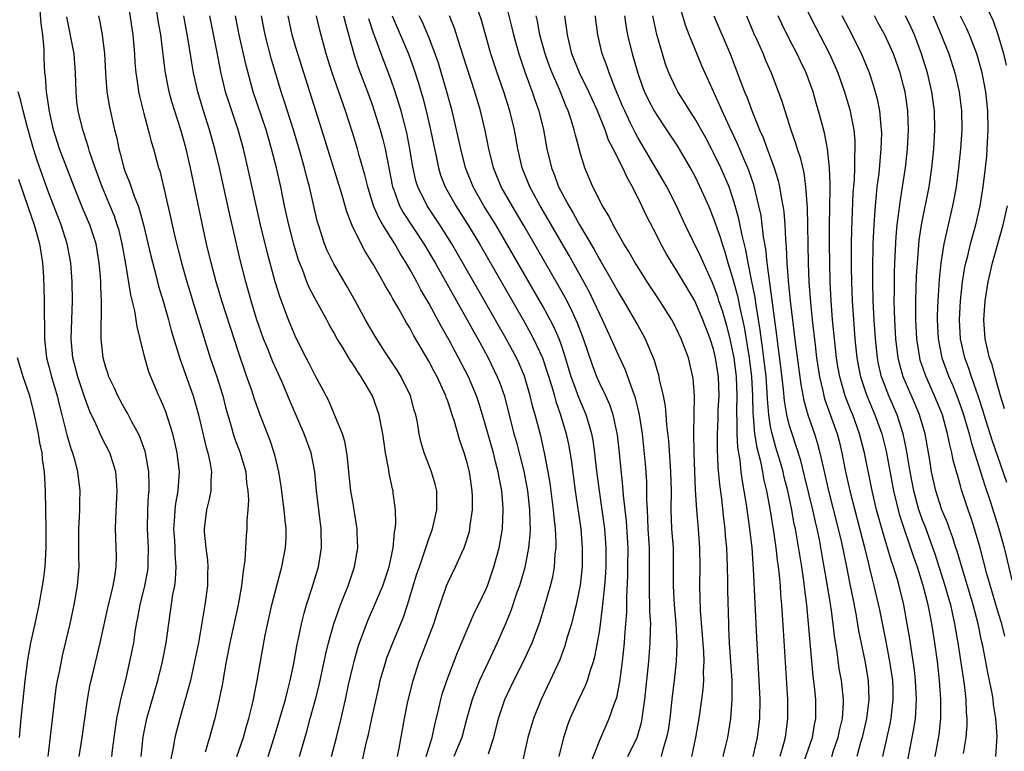
# Model space of a CAD drawing. Units: inches. Extents: x 2631000 to 2634000, y 1452000 to 1455000.
# Drawn here: x 2632060 to 2632164, y 1452512 to 1452589 of the extents above; entities that cross this region are included whole.
import ezdxf

# ---------------------------------------------------------------- set-up
doc = ezdxf.new("R2010")
doc.units = ezdxf.units.IN
doc.header["$MEASUREMENT"] = 0
doc.layers.add('LD26311452_2ft', color=212, linetype='Continuous')

msp = doc.modelspace()

# ---------------------------------------------------------------- linework, layer by layer
at = {"layer": 'LD26311452_2ft'}
for points, elevation in [([(2632071.24, 1452591), (2632071.84, 1452587), (2632072.02, 1452585), (2632072.06, 1452584.06), (2632072.15, 1452583), (2632072.37, 1452581.63), (2632072.44, 1452581), (2632072.54, 1452580.54), (2632073, 1452578.73), (2632073.47, 1452577), (2632073.77, 1452575.77), (2632074.01, 1452575), (2632074.56, 1452573), (2632074.68, 1452572.68), (2632075.81, 1452567.81), (2632075.97, 1452567), (2632076.26, 1452565.74), (2632076.96, 1452563), (2632077.53, 1452561), (2632077.87, 1452559.87), (2632078.34, 1452558.34), (2632078.77, 1452557), (2632080, 1452553), (2632080.68, 1452551), (2632081.32, 1452549), (2632081.65, 1452547.65), (2632082.19, 1452545.81), (2632082.41, 1452545), (2632082.55, 1452544.55), (2632083.15, 1452543), (2632083.73, 1452541), (2632083.82, 1452539.82), (2632083.95, 1452539), (2632084.01, 1452537.99), (2632083.95, 1452537), (2632083.85, 1452535.85), (2632083.84, 1452535), (2632083.76, 1452534.24), (2632083.64, 1452531.64), (2632083.54, 1452531), (2632083.45, 1452530.55), (2632083.29, 1452529), (2632082.93, 1452527), (2632082.06, 1452523), (2632081.68, 1452521), (2632081.4, 1452519.4), (2632081.29, 1452518.71), (2632080.95, 1452517.05), (2632080.46, 1452515), (2632079.91, 1452513), (2632079.46, 1452511.46)], 9952), ([(2632082.79, 1452511), (2632083.49, 1452513), (2632083.81, 1452514.19), (2632084.06, 1452515), (2632084.42, 1452516.42), (2632084.55, 1452517), (2632084.61, 1452517.39), (2632084.94, 1452519), (2632085.27, 1452521), (2632085.78, 1452523.78), (2632086.49, 1452527), (2632087.41, 1452530.59), (2632087.53, 1452531), (2632087.91, 1452533), (2632087.97, 1452534.03), (2632087.97, 1452535), (2632087.87, 1452535.87), (2632087.79, 1452537), (2632087.47, 1452539.47), (2632087.23, 1452541), (2632086.79, 1452542.79), (2632086.74, 1452543), (2632086.29, 1452544.29), (2632085.17, 1452547.17), (2632084.66, 1452548.66), (2632084.56, 1452549), (2632084.33, 1452549.67), (2632083.86, 1452551), (2632083.62, 1452551.62), (2632083, 1452553.49), (2632081.23, 1452559), (2632080.62, 1452561), (2632080.09, 1452563), (2632079.61, 1452565), (2632079.14, 1452567.14), (2632077.92, 1452573), (2632077.46, 1452575), (2632076.91, 1452577), (2632075.96, 1452579.96), (2632075.67, 1452581), (2632075.27, 1452583), (2632075.23, 1452583.23), (2632074.78, 1452587), (2632074.52, 1452588.52), (2632074.15, 1452591)], 9954), ([(2632123.98, 1452511), (2632124.93, 1452513), (2632125.4, 1452514.6), (2632125.47, 1452515), (2632125.53, 1452515.53), (2632125.75, 1452517), (2632126.16, 1452521), (2632126.33, 1452523), (2632126.34, 1452524.34), (2632126.37, 1452525), (2632126.29, 1452526.29), (2632126.29, 1452527), (2632126.23, 1452528.23), (2632126.23, 1452529), (2632126.26, 1452531), (2632126.25, 1452533), (2632126.12, 1452535), (2632126.08, 1452536.08), (2632126.02, 1452537), (2632125.97, 1452538.03), (2632125.98, 1452539), (2632125.96, 1452539.96), (2632125.82, 1452541.82), (2632125.49, 1452545), (2632125.2, 1452547), (2632125.17, 1452547.17), (2632124.77, 1452548.77), (2632124.48, 1452549.52), (2632123.7, 1452551.7), (2632123, 1452553.19), (2632122.22, 1452555), (2632121.83, 1452555.83), (2632121.3, 1452557), (2632121, 1452557.59), (2632120.35, 1452559), (2632119.91, 1452559.91), (2632119, 1452561.57), (2632117.77, 1452563.76), (2632114.72, 1452569), (2632113.64, 1452571), (2632112.84, 1452573), (2632112.37, 1452575), (2632112.02, 1452577), (2632111.54, 1452579), (2632110.92, 1452581), (2632110.2, 1452583), (2632109.53, 1452585), (2632108.55, 1452588.55), (2632107.72, 1452591)], 9978), ([(2632110.93, 1452591), (2632111.75, 1452587.75), (2632111.92, 1452587), (2632112.48, 1452585), (2632113.12, 1452583.12), (2632113.9, 1452581), (2632114.17, 1452580.17), (2632114.6, 1452579), (2632115.09, 1452577), (2632115.44, 1452575), (2632115.91, 1452573), (2632116.23, 1452572.23), (2632116.67, 1452571), (2632117.74, 1452569), (2632118.22, 1452568.22), (2632118.87, 1452567), (2632120.41, 1452564.41), (2632121, 1452563.33), (2632121.13, 1452563.13), (2632122.35, 1452561), (2632123, 1452559.81), (2632123.5, 1452559), (2632124.68, 1452557), (2632125, 1452556.41), (2632125.52, 1452555.52), (2632125.79, 1452555), (2632126.74, 1452552.74), (2632127, 1452551.78), (2632127.19, 1452551.19), (2632127.27, 1452550.73), (2632127.67, 1452549), (2632127.89, 1452547.89), (2632127.98, 1452547), (2632128.05, 1452545.95), (2632128.25, 1452544.25), (2632128.41, 1452541.59), (2632128.46, 1452541), (2632128.51, 1452539), (2632128.49, 1452537), (2632128.57, 1452535), (2632128.72, 1452533), (2632128.75, 1452531), (2632128.73, 1452529), (2632128.83, 1452527), (2632129.01, 1452525), (2632129.13, 1452522.87), (2632129.06, 1452521), (2632128.85, 1452519), (2632128.64, 1452517.36), (2632128.37, 1452515), (2632128.2, 1452513.8), (2632128.04, 1452513), (2632127.61, 1452511.61), (2632127.46, 1452511)], 9980), ([(2632069.62, 1452511), (2632069.69, 1452511.69), (2632070.01, 1452513.99), (2632070.17, 1452515), (2632070.49, 1452516.49), (2632070.58, 1452517), (2632071.09, 1452519.09), (2632071.54, 1452521), (2632071.94, 1452523), (2632072.09, 1452524.09), (2632072.24, 1452525), (2632072.37, 1452525.63), (2632072.6, 1452527), (2632073.1, 1452529), (2632073.41, 1452530.59), (2632073.46, 1452531), (2632073.45, 1452531.45), (2632073.49, 1452533), (2632073.4, 1452535), (2632073.43, 1452537), (2632073.49, 1452538.51), (2632073.55, 1452539), (2632073.57, 1452539.57), (2632073.52, 1452541), (2632073.16, 1452543), (2632073.13, 1452543.13), (2632072.61, 1452544.61), (2632072.43, 1452545), (2632071.73, 1452546.27), (2632071.24, 1452547.24), (2632071, 1452547.64), (2632070.26, 1452549), (2632069.88, 1452549.88), (2632069.33, 1452551), (2632069.26, 1452551.26), (2632069, 1452551.99), (2632068.72, 1452553), (2632068.52, 1452555), (2632068.51, 1452556.51), (2632068.56, 1452557.44), (2632068.54, 1452559), (2632068.46, 1452560.46), (2632068.46, 1452561), (2632068.43, 1452561.57), (2632068.31, 1452563), (2632067.97, 1452565), (2632067.32, 1452567), (2632066.62, 1452568.62), (2632065.67, 1452571), (2632064.13, 1452575), (2632063.5, 1452577), (2632063.06, 1452578.94), (2632062.8, 1452580.8), (2632062.75, 1452581), (2632062.65, 1452582.65), (2632062.59, 1452583), (2632062.52, 1452584.52), (2632062.51, 1452585.49), (2632062.35, 1452587), (2632062.19, 1452588.19), (2632062.05, 1452590.05)], 9946), ([(2632142.43, 1452590.43), (2632143.77, 1452587.77), (2632145.21, 1452585), (2632145.76, 1452583.76), (2632146.08, 1452583), (2632146.77, 1452581), (2632147.36, 1452579), (2632147.43, 1452578.57), (2632147.75, 1452577), (2632147.86, 1452575.86), (2632147.88, 1452575), (2632147.82, 1452574.18), (2632147.83, 1452573), (2632147.78, 1452571.78), (2632147.66, 1452570.34), (2632147.52, 1452566.48), (2632147.49, 1452565), (2632147.49, 1452562.51), (2632147.53, 1452561), (2632147.6, 1452559), (2632147.71, 1452557), (2632147.87, 1452555), (2632148.08, 1452553), (2632148.22, 1452552.22), (2632148.46, 1452551), (2632149.09, 1452549.09), (2632149.98, 1452547), (2632150.69, 1452545), (2632151.16, 1452543.16), (2632151.92, 1452539), (2632152.54, 1452536.54), (2632154.04, 1452532.04), (2632154.42, 1452531), (2632155, 1452529.17), (2632155.43, 1452527.43), (2632155.55, 1452527), (2632155.7, 1452526.3), (2632155.94, 1452525), (2632156.25, 1452523), (2632156.52, 1452521), (2632156.75, 1452519), (2632156.9, 1452517), (2632156.88, 1452515), (2632156.7, 1452513.3), (2632156.3, 1452511)], 10000), ([(2632163.83, 1452583.83), (2632163.54, 1452585), (2632162.96, 1452587), (2632162.46, 1452588.46), (2632161.49, 1452590.51)], 10012), ([(2632072.71, 1452511), (2632072.93, 1452513.07), (2632073.33, 1452515), (2632074.48, 1452519), (2632074.98, 1452521), (2632075.36, 1452523), (2632076.07, 1452528.07), (2632076.25, 1452529), (2632076.34, 1452529.66), (2632076.4, 1452531), (2632076.31, 1452532.31), (2632076.3, 1452533), (2632076.26, 1452533.74), (2632076.17, 1452535), (2632076.26, 1452536.26), (2632076.29, 1452537), (2632076.36, 1452537.64), (2632076.61, 1452539), (2632076.74, 1452541), (2632076.52, 1452543), (2632076.24, 1452544.24), (2632076.05, 1452545), (2632075.31, 1452547.31), (2632075, 1452548.09), (2632074.73, 1452548.73), (2632074.59, 1452549), (2632073.73, 1452551), (2632073.53, 1452551.53), (2632073.11, 1452553), (2632072.63, 1452555), (2632072.3, 1452556.3), (2632072.21, 1452557), (2632072.06, 1452557.94), (2632071.63, 1452559.63), (2632071.1, 1452562.9), (2632070.73, 1452565), (2632070.39, 1452566.39), (2632070.21, 1452567), (2632069.9, 1452567.9), (2632069.32, 1452569.32), (2632068.6, 1452571), (2632067.86, 1452573), (2632067.28, 1452574.72), (2632067.16, 1452575.16), (2632066.68, 1452576.68), (2632066.57, 1452577), (2632066.08, 1452579), (2632065.96, 1452579.96), (2632065.86, 1452581), (2632065.81, 1452583), (2632065.67, 1452585), (2632064.9, 1452588.9)], 9948), ([(2632068.23, 1452589), (2632068.37, 1452588.37), (2632068.62, 1452587), (2632068.87, 1452585), (2632068.95, 1452583), (2632069.1, 1452581), (2632069.38, 1452579.38), (2632069.92, 1452577), (2632070.14, 1452576.14), (2632070.36, 1452575), (2632070.51, 1452574.51), (2632070.88, 1452573), (2632071, 1452572.67), (2632071.5, 1452571.5), (2632071.99, 1452570.02), (2632072.4, 1452569), (2632072.56, 1452568.56), (2632072.96, 1452567), (2632073.73, 1452563.73), (2632074.25, 1452561.75), (2632074.55, 1452560.55), (2632075.02, 1452558.98), (2632075.59, 1452557), (2632075.88, 1452555.88), (2632076.81, 1452552.81), (2632077, 1452552.32), (2632078.19, 1452549), (2632078.38, 1452548.38), (2632078.75, 1452547), (2632079.56, 1452543.56), (2632079.73, 1452543), (2632079.94, 1452542.06), (2632080.11, 1452541), (2632080.05, 1452540.05), (2632080.05, 1452539), (2632079.89, 1452538.11), (2632079.6, 1452537), (2632079.34, 1452535), (2632079.36, 1452534.64), (2632079.53, 1452533), (2632079.69, 1452531.69), (2632079.74, 1452531), (2632079.71, 1452530.29), (2632079.69, 1452529), (2632079.43, 1452527), (2632078.74, 1452523), (2632078.35, 1452521), (2632077.9, 1452519), (2632077.37, 1452517), (2632076.78, 1452515), (2632076.27, 1452513), (2632076.13, 1452512.13), (2632075.75, 1452510.25)], 9950), ([(2632086.09, 1452511), (2632086.73, 1452513), (2632087.91, 1452517), (2632088.12, 1452517.88), (2632088.42, 1452519), (2632088.79, 1452520.79), (2632089.16, 1452522.84), (2632089.25, 1452523.25), (2632089.6, 1452525), (2632089.88, 1452526.12), (2632090.14, 1452527), (2632090.7, 1452528.7), (2632091.4, 1452531), (2632091.71, 1452533), (2632091.67, 1452535), (2632091.19, 1452539), (2632091, 1452541), (2632090.61, 1452543), (2632089.87, 1452545), (2632088.4, 1452548.4), (2632088.17, 1452549), (2632087.55, 1452550.45), (2632086.57, 1452552.57), (2632086.04, 1452553.96), (2632085.61, 1452555), (2632084.88, 1452557.12), (2632084.3, 1452559), (2632083.73, 1452561), (2632083.19, 1452563.19), (2632082.05, 1452568.05), (2632080.96, 1452573), (2632080.49, 1452575), (2632079.93, 1452577), (2632079.29, 1452579), (2632078.68, 1452581), (2632078.23, 1452583), (2632078.05, 1452584.05), (2632077.72, 1452586.28), (2632077.22, 1452589)], 9956), ([(2632089.39, 1452511), (2632090.2, 1452513.8), (2632090.52, 1452515), (2632091.07, 1452517), (2632091.46, 1452518.54), (2632092.17, 1452521.83), (2632092.46, 1452523), (2632093.02, 1452525), (2632093.71, 1452527), (2632094.2, 1452528.2), (2632094.5, 1452529), (2632095.19, 1452531), (2632095.52, 1452533), (2632095.47, 1452534.53), (2632095.46, 1452535), (2632095.41, 1452535.41), (2632095.16, 1452537), (2632095, 1452537.84), (2632094.8, 1452539), (2632094.58, 1452541), (2632094.46, 1452542.46), (2632094.38, 1452543), (2632094.18, 1452544.18), (2632093.91, 1452545), (2632093, 1452547.16), (2632092.47, 1452548.47), (2632092.2, 1452549), (2632091, 1452551.2), (2632090.41, 1452552.41), (2632090.08, 1452553), (2632089, 1452555.13), (2632088.22, 1452557), (2632087.77, 1452558.23), (2632087.34, 1452559.34), (2632086.84, 1452561), (2632086.03, 1452564.03), (2632085.3, 1452567), (2632084.79, 1452569.21), (2632083.96, 1452573), (2632083.48, 1452575), (2632082.92, 1452577), (2632081.94, 1452579.94), (2632081.61, 1452581), (2632081.11, 1452583.11), (2632080.68, 1452585.32), (2632079.94, 1452589)], 9958), ([(2632092.75, 1452511), (2632093.28, 1452513), (2632093.77, 1452515), (2632094.22, 1452517), (2632094.56, 1452518.56), (2632095, 1452520.47), (2632095.13, 1452521), (2632095.54, 1452522.46), (2632095.72, 1452523), (2632096.61, 1452525.39), (2632097.23, 1452526.77), (2632098.16, 1452529), (2632098.83, 1452531), (2632099.26, 1452533), (2632099.38, 1452534.62), (2632099.47, 1452535), (2632099.53, 1452535.53), (2632099.5, 1452537), (2632099.27, 1452538.73), (2632099.25, 1452539), (2632099.19, 1452539.19), (2632098.83, 1452540.83), (2632098.79, 1452541.21), (2632098.46, 1452543), (2632098.27, 1452544.27), (2632098.18, 1452545), (2632097.95, 1452546.05), (2632097.78, 1452547), (2632097.58, 1452547.58), (2632097.07, 1452549), (2632095.9, 1452551), (2632095.52, 1452551.52), (2632095, 1452552.38), (2632094.74, 1452552.74), (2632093.98, 1452554.02), (2632093.37, 1452555), (2632093, 1452555.67), (2632092.51, 1452556.51), (2632092.26, 1452557), (2632091, 1452559.27), (2632090.41, 1452560.41), (2632090.18, 1452561), (2632089.69, 1452562.31), (2632089.29, 1452563.29), (2632088.82, 1452564.82), (2632088.27, 1452567), (2632087.82, 1452569), (2632087.41, 1452571), (2632086.96, 1452573), (2632086.45, 1452575), (2632085.87, 1452577), (2632084.53, 1452581), (2632083.78, 1452583.78), (2632083.05, 1452587), (2632082.65, 1452589)], 9960), ([(2632095.91, 1452510.09), (2632096.42, 1452512.42), (2632096.66, 1452513.34), (2632097, 1452515.03), (2632097.73, 1452518.27), (2632097.9, 1452519), (2632098.47, 1452521), (2632098.6, 1452521.4), (2632099.21, 1452523), (2632100.33, 1452525.67), (2632100.77, 1452527), (2632101.75, 1452530.25), (2632102.01, 1452531), (2632102.57, 1452532.57), (2632103, 1452533.92), (2632103.4, 1452535), (2632103.85, 1452537), (2632103.84, 1452539), (2632103.68, 1452539.68), (2632103.3, 1452541), (2632102.65, 1452542.65), (2632102.53, 1452543), (2632102.18, 1452544.18), (2632102, 1452545), (2632101.8, 1452546.2), (2632101.63, 1452547), (2632101.48, 1452547.48), (2632101.07, 1452549), (2632100.09, 1452551), (2632099.68, 1452551.68), (2632098.42, 1452553.58), (2632097.31, 1452555.31), (2632096.34, 1452557), (2632095.26, 1452559), (2632094.44, 1452560.44), (2632093, 1452562.89), (2632092.31, 1452564.31), (2632092.04, 1452565), (2632091.38, 1452567), (2632091.3, 1452567.3), (2632091, 1452568.51), (2632090.43, 1452571), (2632090.12, 1452572.12), (2632089.91, 1452573), (2632089.48, 1452574.51), (2632088.75, 1452577), (2632087.86, 1452579.86), (2632087.47, 1452581), (2632086.89, 1452582.89), (2632086.43, 1452584.43), (2632085.76, 1452587), (2632085.38, 1452589)], 9962), ([(2632099.7, 1452511), (2632099.9, 1452511.9), (2632100.43, 1452515), (2632100.79, 1452516.79), (2632101.35, 1452519), (2632101.99, 1452521), (2632102.28, 1452521.72), (2632103.52, 1452525), (2632103.88, 1452526.12), (2632104.88, 1452529), (2632105, 1452529.3), (2632105.82, 1452531), (2632106.47, 1452532.47), (2632106.72, 1452533), (2632106.8, 1452533.2), (2632107.28, 1452534.72), (2632107.34, 1452535), (2632107.37, 1452535.37), (2632107.61, 1452537), (2632107.6, 1452538.4), (2632107.57, 1452539), (2632107.28, 1452541), (2632107, 1452542.09), (2632106.73, 1452543), (2632106.28, 1452544.28), (2632105.7, 1452546.3), (2632105.48, 1452547), (2632105.35, 1452547.35), (2632105, 1452548.42), (2632104.84, 1452548.84), (2632104.79, 1452549), (2632104.63, 1452549.37), (2632103.87, 1452551), (2632103.56, 1452551.56), (2632103, 1452552.65), (2632101.4, 1452555.4), (2632101, 1452556.15), (2632100.67, 1452556.67), (2632099.84, 1452558.16), (2632099.21, 1452559.21), (2632099, 1452559.63), (2632098.49, 1452560.49), (2632098.21, 1452561), (2632097.15, 1452562.85), (2632096.26, 1452564.26), (2632095.87, 1452565), (2632094.94, 1452566.94), (2632094.37, 1452568.37), (2632093.87, 1452570.13), (2632091.75, 1452577), (2632089, 1452585.69), (2632088.62, 1452587), (2632088.33, 1452588.33), (2632088.2, 1452589)], 9964), ([(2632102.72, 1452511), (2632103, 1452511.89), (2632103.37, 1452513), (2632103.64, 1452514.36), (2632104.07, 1452516.07), (2632104.26, 1452517), (2632104.41, 1452517.59), (2632104.91, 1452519), (2632106.04, 1452521.96), (2632107.83, 1452526.17), (2632108.25, 1452527), (2632109, 1452528.59), (2632109.17, 1452529), (2632109.87, 1452531), (2632110.41, 1452533), (2632110.76, 1452535), (2632110.85, 1452537), (2632110.85, 1452537.16), (2632110.68, 1452539), (2632110.41, 1452540.41), (2632110.32, 1452541), (2632110.04, 1452542.04), (2632109.81, 1452543), (2632108.67, 1452547), (2632108.27, 1452548.27), (2632108.03, 1452549), (2632107.19, 1452551), (2632106.14, 1452553), (2632105.15, 1452554.85), (2632104.32, 1452556.32), (2632103, 1452558.77), (2632102.17, 1452560.17), (2632101.75, 1452561), (2632101, 1452562.35), (2632100.62, 1452563), (2632099.99, 1452563.99), (2632099.43, 1452565), (2632098.17, 1452567), (2632097.73, 1452567.73), (2632097.2, 1452569), (2632096.58, 1452571), (2632096.27, 1452572.27), (2632095.68, 1452574.32), (2632095.49, 1452575), (2632095, 1452576.62), (2632094.23, 1452579), (2632092.82, 1452583), (2632092.21, 1452585), (2632091.52, 1452587.52), (2632091.17, 1452589)], 9966), ([(2632094.03, 1452589), (2632094.22, 1452588.22), (2632095.1, 1452585), (2632095.58, 1452583.58), (2632096.56, 1452581), (2632097, 1452579.77), (2632097.26, 1452579), (2632097.88, 1452577), (2632098.13, 1452576.13), (2632098.41, 1452575), (2632099.18, 1452571), (2632099.31, 1452570.69), (2632099.93, 1452569), (2632100.31, 1452568.31), (2632102.49, 1452565), (2632103.67, 1452563), (2632107.06, 1452557), (2632107.74, 1452555.74), (2632108.16, 1452555), (2632109, 1452553.46), (2632109.25, 1452553), (2632110.22, 1452551), (2632110.45, 1452550.45), (2632110.96, 1452548.96), (2632111.97, 1452545), (2632112.21, 1452544.21), (2632113, 1452541.05), (2632113.39, 1452539), (2632113.62, 1452537), (2632113.63, 1452535.63), (2632113.67, 1452535), (2632113.66, 1452534.34), (2632113.51, 1452533), (2632113.1, 1452530.9), (2632112.54, 1452529), (2632112.27, 1452528.27), (2632111.63, 1452526.37), (2632111.08, 1452525), (2632110.21, 1452523), (2632109, 1452520.42), (2632108.36, 1452519), (2632107.96, 1452518.04), (2632107.57, 1452517), (2632107, 1452515.04), (2632106.47, 1452513), (2632105.64, 1452511)], 9968), ([(2632099.15, 1452589), (2632100.86, 1452585), (2632101.42, 1452583.42), (2632101.92, 1452581.92), (2632102.38, 1452580.38), (2632102.73, 1452579), (2632103.19, 1452577), (2632103.49, 1452575.49), (2632103.78, 1452574.22), (2632104.03, 1452573), (2632104.25, 1452572.25), (2632104.72, 1452571), (2632105.85, 1452569), (2632107.08, 1452567.08), (2632108.33, 1452565), (2632112.94, 1452557), (2632113.68, 1452555.68), (2632114.04, 1452555), (2632114.98, 1452552.98), (2632115.48, 1452551.48), (2632115.91, 1452550.09), (2632116.23, 1452549), (2632116.39, 1452548.39), (2632116.89, 1452547), (2632117.48, 1452545), (2632117.74, 1452543.74), (2632118.02, 1452542.02), (2632118.42, 1452539), (2632119, 1452535), (2632119.17, 1452533), (2632119.16, 1452531), (2632118.94, 1452529.06), (2632118.51, 1452527), (2632118.33, 1452526.33), (2632118.02, 1452525), (2632117.59, 1452523.59), (2632117.34, 1452522.66), (2632116.79, 1452521.21), (2632115.8, 1452519), (2632114.84, 1452517), (2632114.03, 1452515), (2632113.45, 1452513), (2632112.64, 1452509.36)], 9972), ([(2632116.73, 1452511), (2632117.24, 1452513), (2632117.66, 1452514.34), (2632117.9, 1452515), (2632118.8, 1452517), (2632119.52, 1452518.48), (2632119.71, 1452519), (2632120, 1452520), (2632120.36, 1452521), (2632120.5, 1452521.5), (2632120.78, 1452523), (2632121, 1452524.36), (2632121.31, 1452526.69), (2632121.35, 1452527.35), (2632121.53, 1452529), (2632121.63, 1452530.37), (2632121.67, 1452531), (2632121.68, 1452533), (2632121.54, 1452535), (2632121.48, 1452535.48), (2632121.27, 1452537), (2632120.97, 1452539), (2632120.67, 1452541.33), (2632120.49, 1452543), (2632120.3, 1452544.3), (2632120.18, 1452545), (2632119.81, 1452546.19), (2632119.59, 1452547), (2632118.81, 1452548.81), (2632118.26, 1452550.26), (2632118.01, 1452551), (2632117.41, 1452553), (2632117, 1452554.24), (2632116.73, 1452555), (2632116.2, 1452556.2), (2632115.79, 1452557), (2632115, 1452558.45), (2632111.23, 1452565), (2632110.05, 1452567), (2632108.81, 1452569), (2632107.67, 1452571), (2632106.88, 1452573), (2632106.37, 1452575), (2632105.93, 1452577), (2632105.45, 1452579), (2632104.92, 1452581), (2632104.01, 1452584.01), (2632103.68, 1452585), (2632103, 1452586.76), (2632102.33, 1452588.33), (2632102, 1452589)], 9974), ([(2632119.95, 1452510.05), (2632121, 1452512.74), (2632122, 1452515), (2632122.52, 1452516.52), (2632122.79, 1452517.21), (2632123.13, 1452518.87), (2632123.41, 1452521), (2632123.62, 1452523), (2632123.65, 1452523.65), (2632123.76, 1452525), (2632123.84, 1452526.16), (2632123.84, 1452527.84), (2632123.95, 1452530.05), (2632123.98, 1452531), (2632123.99, 1452533), (2632123.81, 1452535.81), (2632123.51, 1452538.49), (2632123.45, 1452539.45), (2632123.09, 1452543), (2632122.87, 1452544.87), (2632122.42, 1452547), (2632122.06, 1452548.06), (2632121.64, 1452549), (2632121, 1452550.31), (2632120.7, 1452551), (2632120.23, 1452552.23), (2632119.29, 1452555), (2632119, 1452555.74), (2632118.66, 1452556.66), (2632118.04, 1452558.04), (2632117.36, 1452559.36), (2632116.64, 1452560.64), (2632113, 1452566.94), (2632112.24, 1452568.24), (2632111.77, 1452569), (2632110.63, 1452571), (2632109.83, 1452573), (2632109.33, 1452575), (2632108.93, 1452576.93), (2632108.44, 1452579), (2632107.86, 1452581), (2632107, 1452583.59), (2632106.33, 1452585.67), (2632105.71, 1452587.71), (2632105.18, 1452589)], 9976), ([(2632130.71, 1452511), (2632131.14, 1452513), (2632131.46, 1452515), (2632131.75, 1452517), (2632131.9, 1452518.1), (2632131.96, 1452519), (2632131.94, 1452519.94), (2632132, 1452521), (2632131.96, 1452522.04), (2632131.62, 1452526.38), (2632131.56, 1452529), (2632131.58, 1452531), (2632131.54, 1452533), (2632131.4, 1452535), (2632131.36, 1452535.36), (2632131.24, 1452537), (2632131.1, 1452539.1), (2632131.01, 1452541), (2632130.93, 1452543), (2632130.9, 1452545.1), (2632130.95, 1452547), (2632130.97, 1452548.97), (2632130.84, 1452550.84), (2632130.81, 1452551), (2632130.35, 1452553), (2632129.58, 1452555), (2632129, 1452556.2), (2632128.58, 1452557), (2632127.34, 1452559), (2632126.01, 1452561), (2632125, 1452562.58), (2632124.74, 1452563), (2632124.11, 1452564.11), (2632123.55, 1452565), (2632122.41, 1452567), (2632121.95, 1452567.95), (2632121.3, 1452569), (2632120.29, 1452571), (2632119.42, 1452573), (2632119, 1452574.36), (2632118.44, 1452576.43), (2632118.32, 1452577), (2632118.04, 1452577.96), (2632117.69, 1452579), (2632117.47, 1452579.47), (2632116.76, 1452581.24), (2632115.98, 1452583), (2632115.71, 1452583.71), (2632115.26, 1452585), (2632114.71, 1452587), (2632114.45, 1452588.45), (2632114.32, 1452589)], 9982), ([(2632133.99, 1452511), (2632134.32, 1452512.32), (2632134.48, 1452513), (2632134.81, 1452515), (2632134.95, 1452517), (2632134.94, 1452519), (2632134.68, 1452523), (2632134.61, 1452524.61), (2632134.58, 1452525), (2632134.48, 1452528.48), (2632134.48, 1452529.52), (2632134.44, 1452531), (2632134.37, 1452533), (2632134.26, 1452534.26), (2632134.21, 1452535), (2632134.07, 1452536.07), (2632133.85, 1452538.15), (2632133.64, 1452539.64), (2632133.48, 1452541.48), (2632133.39, 1452543.39), (2632133.4, 1452545), (2632133.47, 1452546.53), (2632133.49, 1452547.49), (2632133.57, 1452549), (2632133.51, 1452551), (2632133.21, 1452553), (2632133, 1452553.9), (2632132.64, 1452555), (2632131.86, 1452557), (2632131, 1452558.99), (2632129, 1452562.35), (2632128.58, 1452563), (2632127.99, 1452563.99), (2632127.44, 1452565), (2632127, 1452565.89), (2632125.94, 1452567.94), (2632125.45, 1452569), (2632124.45, 1452571), (2632123.91, 1452571.91), (2632123.43, 1452573), (2632122.43, 1452575), (2632121.94, 1452575.93), (2632121.57, 1452577), (2632120.76, 1452579), (2632119.86, 1452581), (2632118.86, 1452583), (2632118.08, 1452585), (2632117.77, 1452586.23), (2632117.6, 1452587), (2632117.54, 1452587.54), (2632117.33, 1452589)], 9984), ([(2632137.16, 1452511), (2632137.62, 1452513), (2632137.85, 1452515), (2632137.88, 1452517), (2632137.78, 1452519), (2632137.53, 1452523.53), (2632137.21, 1452530.79), (2632137.04, 1452533), (2632136.8, 1452535), (2632136.44, 1452537.56), (2632136.21, 1452539), (2632136.02, 1452540.02), (2632135.91, 1452541), (2632135.79, 1452542.21), (2632135.55, 1452543.55), (2632135.47, 1452545), (2632135.48, 1452546.52), (2632135.44, 1452547), (2632135.43, 1452547.43), (2632135.48, 1452549), (2632135.41, 1452551), (2632135.15, 1452553), (2632135, 1452553.82), (2632134.73, 1452555), (2632134.37, 1452556.37), (2632133.93, 1452557.93), (2632133.56, 1452559), (2632133.43, 1452559.43), (2632133, 1452560.62), (2632132.88, 1452560.88), (2632131.92, 1452563), (2632131.65, 1452563.65), (2632130.01, 1452567), (2632129.06, 1452569.06), (2632128.07, 1452571), (2632127.68, 1452571.68), (2632125, 1452576.21), (2632124.72, 1452576.72), (2632124.22, 1452577.78), (2632123.63, 1452579), (2632123.44, 1452579.44), (2632122.64, 1452581.36), (2632122.01, 1452583), (2632121.76, 1452583.76), (2632121.27, 1452585), (2632120.8, 1452587), (2632120.6, 1452588.6), (2632120.56, 1452589)], 9986), ([(2632123.6, 1452589), (2632123.78, 1452587.78), (2632123.93, 1452587), (2632124.43, 1452585), (2632124.57, 1452584.57), (2632125, 1452582.97), (2632125.52, 1452581.52), (2632125.71, 1452581), (2632126.13, 1452580.13), (2632126.73, 1452579), (2632127, 1452578.55), (2632128.05, 1452577), (2632129.21, 1452575.21), (2632130.7, 1452572.7), (2632131, 1452572.14), (2632131.56, 1452571), (2632132.44, 1452569), (2632133, 1452567.66), (2632133.69, 1452565.69), (2632133.88, 1452565), (2632134.17, 1452564.17), (2632134.5, 1452563), (2632135, 1452561.41), (2632135.51, 1452559.51), (2632135.75, 1452558.25), (2632136.21, 1452556.21), (2632136.74, 1452553), (2632136.99, 1452551), (2632137.09, 1452549), (2632137.12, 1452547.12), (2632137.16, 1452546.84), (2632137.31, 1452545), (2632137.54, 1452543.54), (2632137.93, 1452542.07), (2632138.14, 1452541), (2632138.26, 1452540.26), (2632138.56, 1452539), (2632138.9, 1452537.1), (2632139.29, 1452534.71), (2632139.54, 1452533), (2632139.69, 1452531.69), (2632139.79, 1452531), (2632139.9, 1452530.1), (2632139.99, 1452529), (2632140.04, 1452528.04), (2632140.14, 1452527), (2632140.31, 1452524.31), (2632140.5, 1452521.5), (2632140.77, 1452517), (2632140.77, 1452515), (2632140.52, 1452513), (2632140.36, 1452512.36), (2632139.98, 1452511)], 9988), ([(2632142.53, 1452510.53), (2632143.39, 1452513), (2632143.63, 1452514.37), (2632143.77, 1452515), (2632143.76, 1452517), (2632143.62, 1452518.38), (2632143.48, 1452519.48), (2632142.8, 1452527), (2632142.59, 1452528.59), (2632142.49, 1452529.51), (2632142.27, 1452531), (2632141.6, 1452535), (2632141.49, 1452535.49), (2632141.23, 1452537), (2632140.81, 1452539), (2632140.43, 1452540.43), (2632140.31, 1452541), (2632140.03, 1452541.97), (2632139.55, 1452543.55), (2632139.15, 1452545), (2632139, 1452545.76), (2632138.8, 1452547), (2632138.67, 1452548.67), (2632138.64, 1452549.36), (2632138.52, 1452551), (2632138.29, 1452553), (2632138.16, 1452553.84), (2632137.91, 1452555.91), (2632137.47, 1452558.53), (2632137.36, 1452559.36), (2632137, 1452561.21), (2632136.62, 1452563), (2632136.38, 1452564.38), (2632135.96, 1452566.04), (2632135.65, 1452567.65), (2632135.28, 1452569), (2632135, 1452569.92), (2632134.62, 1452571), (2632134.14, 1452572.14), (2632133.77, 1452573), (2632133, 1452574.58), (2632132.78, 1452575), (2632132.16, 1452576.16), (2632131, 1452578.2), (2632130.48, 1452579), (2632129.93, 1452579.93), (2632129.22, 1452581), (2632129, 1452581.44), (2632128.27, 1452583), (2632127.93, 1452583.93), (2632127.61, 1452585), (2632127.03, 1452587.03), (2632126.6, 1452589)], 9990), ([(2632145.43, 1452511), (2632145.63, 1452511.63), (2632146.1, 1452513), (2632146.25, 1452513.75), (2632146.56, 1452515), (2632146.67, 1452516.67), (2632146.67, 1452517), (2632146.45, 1452519), (2632146.23, 1452520.23), (2632146.01, 1452521.99), (2632145.73, 1452523.73), (2632145.59, 1452525), (2632145.38, 1452526.62), (2632145.26, 1452527.26), (2632145, 1452529), (2632144.65, 1452531), (2632144.39, 1452532.39), (2632144.13, 1452533.87), (2632143.89, 1452535), (2632143.71, 1452535.71), (2632143.45, 1452537), (2632142.58, 1452540.58), (2632142.17, 1452542.17), (2632141.7, 1452543.7), (2632141.25, 1452545), (2632141, 1452545.83), (2632140.71, 1452547), (2632140.46, 1452548.46), (2632140.35, 1452549.65), (2632140.06, 1452552.06), (2632139.78, 1452554.22), (2632139.62, 1452555.62), (2632138.63, 1452563), (2632138.48, 1452564.48), (2632138.25, 1452565.75), (2632138.12, 1452567), (2632137.99, 1452567.99), (2632137.77, 1452569), (2632137.22, 1452571.22), (2632136.71, 1452572.71), (2632136.6, 1452573), (2632136.28, 1452573.72), (2632135.52, 1452575.52), (2632134.66, 1452577.34), (2632133.89, 1452579), (2632133.63, 1452579.63), (2632132.97, 1452581.03), (2632131.75, 1452583.75), (2632131, 1452585.56), (2632130.42, 1452587), (2632130.03, 1452588.03), (2632129.59, 1452589.59)], 9992), ([(2632133.02, 1452589.02), (2632134.74, 1452585), (2632136.26, 1452581), (2632136.48, 1452580.48), (2632137.05, 1452578.95), (2632137.84, 1452577), (2632138.2, 1452576.2), (2632138.62, 1452575), (2632139.36, 1452573), (2632139.76, 1452571.76), (2632139.93, 1452571), (2632140.1, 1452569.9), (2632140.29, 1452569), (2632140.38, 1452568.38), (2632140.48, 1452567), (2632140.55, 1452565.45), (2632140.64, 1452564.64), (2632140.71, 1452563), (2632140.85, 1452561.15), (2632141.06, 1452559), (2632141.62, 1452554.38), (2632142.18, 1452550.18), (2632142.5, 1452548.5), (2632142.93, 1452547), (2632143.62, 1452545), (2632143.95, 1452543.95), (2632144.19, 1452543), (2632144.52, 1452541.48), (2632144.71, 1452540.71), (2632145.1, 1452539), (2632146.12, 1452535), (2632146.46, 1452533.54), (2632146.99, 1452531), (2632147.39, 1452529), (2632147.64, 1452527.64), (2632147.97, 1452526.03), (2632148.26, 1452524.26), (2632148.92, 1452521.08), (2632149.26, 1452519), (2632149.35, 1452517), (2632149.1, 1452515), (2632148.62, 1452513), (2632148.47, 1452512.47), (2632148.09, 1452511)], 9994), ([(2632136.45, 1452589), (2632137.21, 1452587.21), (2632137.58, 1452586.42), (2632138.2, 1452585), (2632138.43, 1452584.43), (2632139.06, 1452583), (2632140.14, 1452580.14), (2632140.48, 1452579), (2632141.12, 1452577), (2632141.62, 1452575.62), (2632141.79, 1452575), (2632142.1, 1452574.1), (2632142.48, 1452572.48), (2632142.68, 1452571), (2632142.8, 1452569.2), (2632142.84, 1452568.84), (2632142.94, 1452563), (2632143.02, 1452561), (2632143.18, 1452558.82), (2632143.36, 1452557), (2632143.68, 1452554.32), (2632143.84, 1452553), (2632144.14, 1452551), (2632144.49, 1452549.51), (2632144.6, 1452549), (2632144.68, 1452548.68), (2632146.01, 1452545), (2632146.22, 1452544.22), (2632146.51, 1452543), (2632146.85, 1452541.15), (2632147.33, 1452539), (2632148.84, 1452533.16), (2632149.3, 1452531.3), (2632149.39, 1452531), (2632149.69, 1452529.69), (2632149.88, 1452529), (2632150.45, 1452526.45), (2632151.12, 1452523.12), (2632151.52, 1452521), (2632151.82, 1452519), (2632151.85, 1452518.15), (2632151.88, 1452517), (2632151.71, 1452515.71), (2632151.64, 1452515), (2632151.54, 1452514.46), (2632150.77, 1452511)], 9996), ([(2632153.14, 1452509), (2632154.09, 1452513.91), (2632154.25, 1452515), (2632154.31, 1452516.31), (2632154.37, 1452517), (2632154.26, 1452519), (2632154.13, 1452520.13), (2632153.61, 1452523.61), (2632153.38, 1452525), (2632153.02, 1452527), (2632152.52, 1452529), (2632152.34, 1452529.66), (2632151.93, 1452531), (2632151.68, 1452531.68), (2632150.77, 1452534.77), (2632150.16, 1452537), (2632149.68, 1452539), (2632148.87, 1452543), (2632148.37, 1452545), (2632147.65, 1452547), (2632147.45, 1452547.45), (2632146.85, 1452549), (2632146.28, 1452551), (2632146.09, 1452552.09), (2632145.95, 1452553), (2632145.72, 1452555), (2632145.66, 1452555.66), (2632145.52, 1452557), (2632145.38, 1452559), (2632145.28, 1452561), (2632145.23, 1452563), (2632145.2, 1452565), (2632145.21, 1452566.79), (2632145.24, 1452569), (2632145.25, 1452570.75), (2632145.27, 1452571.27), (2632145.2, 1452573), (2632145, 1452575), (2632144.68, 1452576.68), (2632144.05, 1452579), (2632143.8, 1452579.8), (2632143.46, 1452581), (2632142.74, 1452583), (2632142.17, 1452584.17), (2632141.78, 1452585), (2632141, 1452586.51), (2632140.17, 1452588.17), (2632139.8, 1452589)], 9998), ([(2632159.32, 1452511.32), (2632159.59, 1452513), (2632159.69, 1452514.31), (2632159.69, 1452515), (2632159.63, 1452515.63), (2632159.6, 1452517), (2632159.42, 1452518.58), (2632158.73, 1452523), (2632158.39, 1452525), (2632158.14, 1452526.14), (2632157.96, 1452527), (2632157.74, 1452527.74), (2632157.39, 1452529), (2632156.32, 1452532.32), (2632156.09, 1452533), (2632155.26, 1452535.26), (2632155, 1452535.9), (2632154.7, 1452536.7), (2632154.61, 1452537), (2632154.06, 1452539), (2632153.68, 1452541), (2632153.32, 1452543.32), (2632152.96, 1452545), (2632152.31, 1452547), (2632151.45, 1452549), (2632150.76, 1452550.76), (2632150.68, 1452551), (2632150.37, 1452552.37), (2632150.24, 1452553), (2632150.03, 1452555), (2632149.9, 1452557), (2632149.81, 1452559), (2632149.76, 1452561), (2632149.75, 1452562.25), (2632149.81, 1452565), (2632149.9, 1452567), (2632149.97, 1452567.97), (2632150.03, 1452569), (2632150.16, 1452570.16), (2632150.23, 1452571), (2632150.41, 1452572.41), (2632150.65, 1452575), (2632150.69, 1452576.69), (2632150.68, 1452577), (2632150.63, 1452577.37), (2632150.49, 1452579), (2632150.24, 1452580.24), (2632149.8, 1452581.8), (2632149.4, 1452583), (2632148.71, 1452584.71), (2632148.58, 1452585), (2632147.58, 1452587), (2632146.53, 1452589)], 10002), ([(2632162.72, 1452511), (2632162.86, 1452513.14), (2632162.72, 1452515), (2632162.48, 1452516.48), (2632162.43, 1452517), (2632162.32, 1452517.68), (2632162.06, 1452519), (2632161.87, 1452519.87), (2632161.33, 1452522.67), (2632161.2, 1452523.2), (2632160.84, 1452525), (2632160.34, 1452527), (2632159.74, 1452529), (2632159.15, 1452530.85), (2632158.64, 1452532.64), (2632158.51, 1452533), (2632158.16, 1452534.16), (2632157.84, 1452535), (2632157.62, 1452535.62), (2632157.04, 1452537), (2632156.39, 1452539), (2632155.95, 1452541), (2632155.77, 1452542.23), (2632155.27, 1452545), (2632154.69, 1452547), (2632154.19, 1452548.19), (2632152.96, 1452551), (2632152.54, 1452552.54), (2632152.43, 1452553), (2632152.19, 1452555), (2632152.08, 1452557), (2632152.04, 1452557.96), (2632152.02, 1452559), (2632152.04, 1452560.04), (2632152.03, 1452561), (2632152.04, 1452561.96), (2632152.08, 1452563), (2632152.22, 1452565.78), (2632152.33, 1452567), (2632152.53, 1452568.53), (2632152.62, 1452569.38), (2632152.9, 1452571), (2632153.2, 1452573), (2632153.41, 1452575), (2632153.51, 1452577), (2632153.45, 1452579), (2632153.16, 1452581), (2632153, 1452581.63), (2632152.63, 1452583), (2632152.21, 1452584.21), (2632151.93, 1452585), (2632151.03, 1452587), (2632150.3, 1452588.3), (2632149.94, 1452589)], 10004), ([(2632163.67, 1452523.67), (2632163.33, 1452525), (2632163, 1452526.07), (2632161.76, 1452530.24), (2632161.05, 1452533), (2632160.48, 1452535), (2632160.11, 1452536.11), (2632159.8, 1452537), (2632159.11, 1452539.11), (2632159, 1452539.53), (2632158.66, 1452540.66), (2632158.58, 1452541), (2632158.23, 1452542.23), (2632158.09, 1452543), (2632157.85, 1452543.85), (2632157.63, 1452545), (2632157.08, 1452547), (2632156.27, 1452549), (2632155.36, 1452551), (2632155.26, 1452551.26), (2632154.76, 1452552.76), (2632154.7, 1452553), (2632154.38, 1452555), (2632154.28, 1452557), (2632154.27, 1452557.73), (2632154.29, 1452559), (2632154.37, 1452561.63), (2632154.46, 1452563), (2632154.65, 1452565.35), (2632154.9, 1452567), (2632155.69, 1452571), (2632155.98, 1452573), (2632156.18, 1452575), (2632156.3, 1452577), (2632156.25, 1452579), (2632155.98, 1452581), (2632155.51, 1452583), (2632154.88, 1452585), (2632154.13, 1452587), (2632153.78, 1452587.78), (2632153.2, 1452589)], 10006), ([(2632156.1, 1452589), (2632156.96, 1452587), (2632157.75, 1452585), (2632158.39, 1452583), (2632158.84, 1452581), (2632159.08, 1452579), (2632159.12, 1452577), (2632158.99, 1452575), (2632158.78, 1452573), (2632158.52, 1452571), (2632158.3, 1452569.7), (2632158.16, 1452569), (2632157.23, 1452565), (2632156.91, 1452563), (2632156.74, 1452561.26), (2632156.61, 1452559), (2632156.55, 1452557.45), (2632156.55, 1452557), (2632156.64, 1452555), (2632157.04, 1452553), (2632157.77, 1452551), (2632158.15, 1452550.15), (2632158.61, 1452549), (2632159.24, 1452547.24), (2632159.89, 1452545), (2632160.11, 1452544.11), (2632161.11, 1452541), (2632161.55, 1452539.55), (2632162.11, 1452537.89), (2632163.03, 1452535), (2632163.59, 1452533), (2632164.4, 1452529.6)], 10008), ([(2632163.88, 1452539.88), (2632162.33, 1452544.33), (2632161.49, 1452547), (2632161.39, 1452547.39), (2632160.89, 1452548.89), (2632160.15, 1452551), (2632159.88, 1452551.88), (2632159.45, 1452553), (2632158.99, 1452555), (2632158.89, 1452557), (2632158.99, 1452559), (2632159.21, 1452561), (2632159.46, 1452562.54), (2632159.55, 1452563), (2632159.75, 1452563.75), (2632160.05, 1452565), (2632160.59, 1452567), (2632161.05, 1452569), (2632161.37, 1452571), (2632161.61, 1452573), (2632161.75, 1452574.25), (2632161.81, 1452575), (2632161.92, 1452577), (2632161.88, 1452579), (2632161.67, 1452581), (2632161.28, 1452583), (2632161, 1452584.03), (2632160.72, 1452585), (2632159.94, 1452587), (2632159.66, 1452587.66), (2632159, 1452588.99)], 10010), ([(2632109.29, 1452511.29), (2632109.84, 1452513), (2632110.35, 1452515), (2632111.02, 1452517), (2632111.96, 1452519), (2632112.97, 1452521), (2632113.62, 1452522.38), (2632113.88, 1452523), (2632114.73, 1452525.27), (2632115.2, 1452526.8), (2632115.82, 1452529), (2632116.05, 1452529.95), (2632116.24, 1452531), (2632116.32, 1452532.32), (2632116.41, 1452533), (2632116.42, 1452533.58), (2632116.34, 1452535), (2632116.2, 1452536.2), (2632116.15, 1452537), (2632115.79, 1452539.79), (2632115.59, 1452541), (2632115.19, 1452543), (2632114.79, 1452544.79), (2632114.22, 1452547), (2632113.94, 1452547.94), (2632113.69, 1452549), (2632113.07, 1452551.07), (2632112.47, 1452552.47), (2632112.23, 1452553), (2632111.16, 1452555), (2632108.88, 1452559), (2632105.43, 1452565), (2632104.17, 1452567), (2632102.83, 1452569), (2632101.84, 1452571), (2632101.65, 1452571.65), (2632101.29, 1452573.29), (2632101.02, 1452575), (2632100.7, 1452576.7), (2632100.1, 1452579), (2632099.46, 1452581), (2632099, 1452582.35), (2632097.99, 1452585), (2632097.43, 1452586.57), (2632097.18, 1452587.18), (2632096.69, 1452588.69)], 9970), ([(2632066.18, 1452511), (2632066.52, 1452513), (2632067.06, 1452517), (2632067.36, 1452518.64), (2632067.58, 1452519.58), (2632068.41, 1452523), (2632069.27, 1452527), (2632069.38, 1452527.38), (2632069.76, 1452529), (2632069.95, 1452529.95), (2632070.1, 1452531), (2632070.12, 1452532.12), (2632070.1, 1452533), (2632070.04, 1452534.04), (2632070.01, 1452535), (2632070.04, 1452536.04), (2632070.21, 1452539), (2632070.12, 1452540.12), (2632070.04, 1452541), (2632069.81, 1452541.81), (2632069.42, 1452543), (2632068.59, 1452544.59), (2632067.95, 1452546.05), (2632067.33, 1452547.33), (2632066.78, 1452548.78), (2632066.59, 1452549.41), (2632066.05, 1452551), (2632065.53, 1452553), (2632065.36, 1452555), (2632065.49, 1452559), (2632065.47, 1452561), (2632065.32, 1452563), (2632064.93, 1452565), (2632064.28, 1452567), (2632063, 1452570.34), (2632062.29, 1452572.29), (2632061.77, 1452573.77), (2632061.38, 1452575), (2632060.75, 1452577.25), (2632060.3, 1452579), (2632060.06, 1452580.06), (2632059.78, 1452581)], 9944), ([(2632059.8, 1452571.8), (2632060.82, 1452568.82), (2632061.46, 1452567), (2632061.79, 1452565.79), (2632062.03, 1452565), (2632062.14, 1452564.14), (2632062.34, 1452563), (2632062.43, 1452561.57), (2632062.52, 1452559), (2632062.53, 1452555), (2632062.75, 1452553), (2632063, 1452552.07), (2632063.27, 1452551), (2632063.86, 1452549), (2632064.08, 1452548.08), (2632064.38, 1452547), (2632064.9, 1452544.9), (2632065.35, 1452543.35), (2632065.49, 1452543), (2632065.7, 1452542.3), (2632066.02, 1452541), (2632066.25, 1452539), (2632066.21, 1452537.79), (2632066.21, 1452537), (2632066.2, 1452536.2), (2632066.12, 1452535), (2632066.13, 1452533), (2632066.11, 1452532.11), (2632066.14, 1452531), (2632065.97, 1452529), (2632065.63, 1452527), (2632065.2, 1452525), (2632064.39, 1452521.61), (2632064.11, 1452520.11), (2632063.88, 1452519), (2632063.75, 1452518.25), (2632063.58, 1452517), (2632062.89, 1452511)], 9942), ([(2632163.61, 1452547.61), (2632163.2, 1452549), (2632162.65, 1452551), (2632162.31, 1452552.31), (2632162.06, 1452553), (2632161.77, 1452554.23), (2632161.6, 1452555), (2632161.46, 1452557), (2632161.6, 1452559), (2632161.91, 1452561), (2632162.35, 1452563), (2632163.47, 1452567), (2632163.93, 1452569)], 10012), ([(2632059.92, 1452513), (2632060.1, 1452515), (2632060.37, 1452517.63), (2632060.52, 1452519), (2632060.79, 1452521.21), (2632061.11, 1452523), (2632061.56, 1452525), (2632061.99, 1452527), (2632062.43, 1452529.57), (2632062.6, 1452531), (2632062.73, 1452533), (2632062.73, 1452535), (2632062.64, 1452539), (2632062.53, 1452541), (2632062.34, 1452542.34), (2632062.28, 1452543), (2632062.06, 1452544.06), (2632061.91, 1452545), (2632061.49, 1452547), (2632060.99, 1452549), (2632060.29, 1452551), (2632059.71, 1452553)], 9940)]:
    msp.add_lwpolyline(points, dxfattribs=dict(at, elevation=elevation))

doc.saveas('drawing.dxf')
